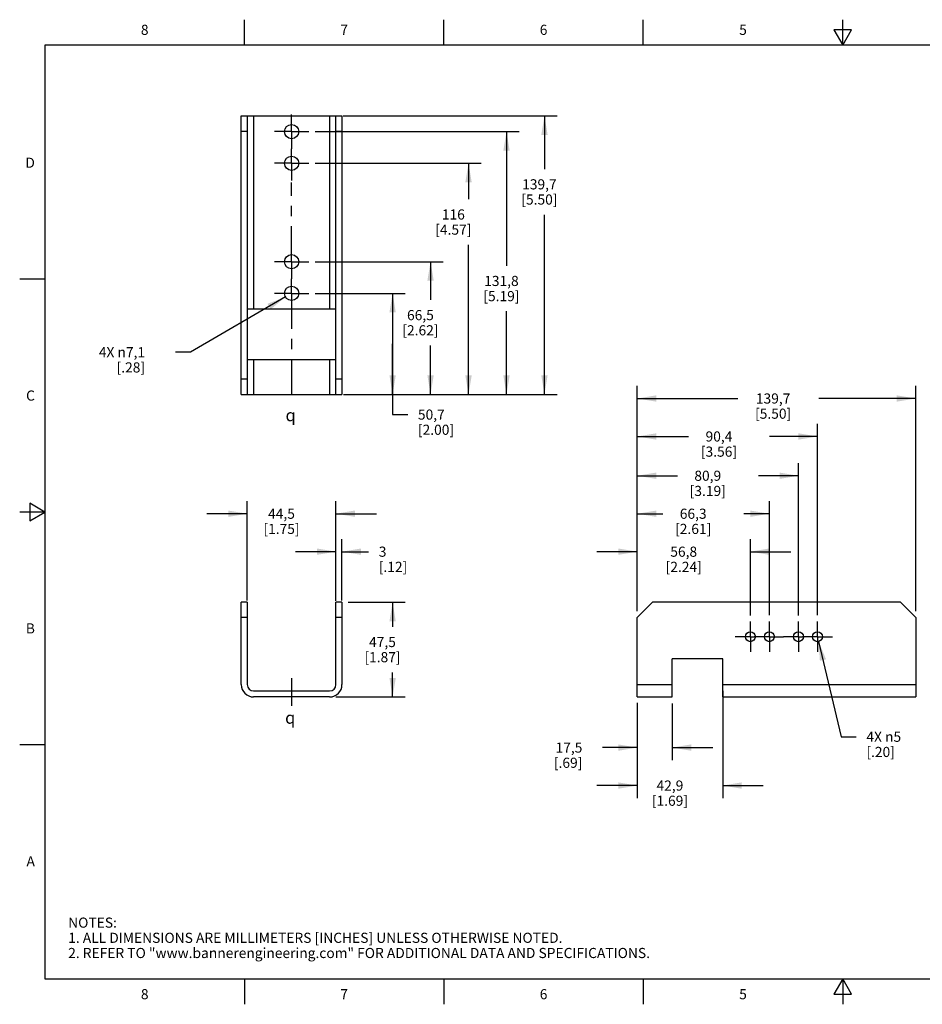
# Model space of a CAD drawing. Units: inches. Extents: x 0.4 to 16.6, y 0.6 to 10.4.
# Drawn here: x 0.4 to 9.3, y 0.6 to 10.4 of the extents above; entities that cross this region are included whole.
import ezdxf

# ---------------------------------------------------------------- set-up
doc = ezdxf.new("R2010")
doc.units = ezdxf.units.IN
doc.header["$LTSCALE"] = 0.935
doc.header["$MEASUREMENT"] = 0
doc.linetypes.add('CENTER', pattern=[0.6, 0.375, -0.075, 0.075, -0.075])
doc.layers.get('0').update_dxf_attribs({"linetype": 'CONTINUOUS'})
for name, color, linetype in [('AXIS', 7, 'CONTINUOUS'), ('SCHEME_DIMS', 7, 'CONTINUOUS'), ('SYMBOLS', 7, 'CONTINUOUS')]:
    doc.layers.add(name, color=color, linetype=linetype)
doc.styles.add('TEXTSTYLE_2', font='txt', dxfattribs={"width": 0.8})
doc.styles.add('TEXTSTYLE_6', font='gdt')
doc.dimstyles.new('DIMSTYLE_1', dxfattribs={"dimtxt": 0.1, "dimasz": 0.1875, "dimexe": 0.125, "dimexo": 0.0625, "dimgap": 0.1, "dimtad": 0, "dimtih": 1, "dimtoh": 1, "dimdec": 1, "dimlfac": 2, "dimzin": 4, "dimdsep": 46, "dimtxsty": 'STANDARD', "dimblk": '_FILLED', "dimblk1": '_FILLED', "dimblk2": '_FILLED', "dimcen": 0.09, "dimadec": 3, "dimazin": 1, "dimtp": 0.1, "dimtm": 0.1, "dimtfac": 1, "dimtdec": 3, "dimtofl": 0, "dimtmove": 0, "dimatfit": 3, "dimldrblk": '_FILLED', "dimfxl": 1, "dimtolj": 1, "dimtzin": 4, "dimarcsym": 0})
doc.dimstyles.new('DIMSTYLE_2', dxfattribs={"dimtxt": 0.1, "dimasz": 0.1875, "dimexe": 0.125, "dimexo": 0.0625, "dimgap": 0.1, "dimtad": 0, "dimtih": 1, "dimtoh": 1, "dimdec": 1, "dimlfac": 2, "dimzin": 4, "dimdsep": 46, "dimtxsty": 'STANDARD', "dimblk": '_FILLED', "dimblk1": '_FILLED', "dimblk2": '_FILLED', "dimcen": 0.09, "dimadec": 3, "dimazin": 1, "dimtp": 0.1, "dimtm": 0.1, "dimtfac": 1, "dimtdec": 3, "dimtofl": 0, "dimtmove": 0, "dimatfit": 3, "dimldrblk": '_FILLED', "dimfxl": 1, "dimtolj": 1, "dimtzin": 4, "dimarcsym": 0})
doc.dimstyles.new('DIMSTYLE_3', dxfattribs={"dimtxt": 0.1, "dimasz": 0.1875, "dimexe": 0.125, "dimexo": 0.0625, "dimgap": 0.09, "dimtad": 0, "dimtih": 1, "dimtoh": 1, "dimdec": 1, "dimlfac": 2, "dimzin": 4, "dimdsep": 46, "dimtxsty": 'STANDARD', "dimblk": '_FILLED', "dimblk1": '_FILLED', "dimblk2": '_FILLED', "dimcen": 0.09, "dimadec": 3, "dimazin": 1, "dimtp": 0.1, "dimtm": 0.1, "dimtfac": 1, "dimtdec": 3, "dimtofl": 0, "dimtmove": 0, "dimatfit": 1, "dimldrblk": '_FILLED', "dimfxl": 1, "dimtolj": 1, "dimtzin": 4, "dimarcsym": 0})

# ---------------------------------------------------------------- blocks, each defined once
blk = doc.blocks.new('_FILLED')
at = {"color": 0, "linetype": 'BYBLOCK'}
blk.add_solid([(0, 0), (-1, 0.167), (-1, -0.167)], dxfattribs=at)
blk = doc.blocks.new('*D0')
at = {"layer": 'SCHEME_DIMS', "color": 7, "linetype": 'CONTINUOUS'}
for p, q in [((6.4704, 4.5201), (6.4704, 5.6076)), ((7.7754, 4.4791), (7.7754, 5.6076)), ((6.4704, 5.4826), (6.7229, 5.4826)), ((7.7754, 5.4826), (7.5229, 5.4826))]:
    blk.add_line(p, q, dxfattribs=at)
at = {"layer": 'SCHEME_DIMS', "color": 7, "linetype": 'CONTINUOUS', "xscale": 0.1875, "yscale": 0.1875, "zscale": 0.1875, "rotation": 180}
blk.add_blockref('_FILLED', (6.4704, 5.4826), dxfattribs=at)
at = {"layer": 'SCHEME_DIMS', "color": 7, "linetype": 'CONTINUOUS', "xscale": 0.1875, "yscale": 0.1875, "zscale": 0.1875}
blk.add_blockref('_FILLED', (7.7754, 5.4826), dxfattribs=at)
at = {"layer": 'SCHEME_DIMS', "color": 7, "linetype": 'CONTINUOUS', "insert": (7.0229, 5.5326), "char_height": 0.1, "width": 0.6, "attachment_point": 2, "line_spacing_factor": 0.9}
blk.add_mtext('66,3\\P[2.61]', dxfattribs=at)
blk = doc.blocks.new('*D1')
at = {"layer": 'SCHEME_DIMS', "color": 7, "linetype": 'CONTINUOUS'}
for p, q in [((6.4704, 4.5201), (6.4704, 6.3706)), ((8.2504, 4.4791), (8.2504, 6.3706)), ((6.4704, 6.2456), (6.9774, 6.2456)), ((8.2504, 6.2456), (7.7774, 6.2456))]:
    blk.add_line(p, q, dxfattribs=at)
at = {"layer": 'SCHEME_DIMS', "color": 7, "linetype": 'CONTINUOUS', "xscale": 0.1875, "yscale": 0.1875, "zscale": 0.1875, "rotation": 180}
blk.add_blockref('_FILLED', (6.4704, 6.2456), dxfattribs=at)
at = {"layer": 'SCHEME_DIMS', "color": 7, "linetype": 'CONTINUOUS', "xscale": 0.1875, "yscale": 0.1875, "zscale": 0.1875}
blk.add_blockref('_FILLED', (8.2504, 6.2456), dxfattribs=at)
at = {"layer": 'SCHEME_DIMS', "color": 7, "linetype": 'CONTINUOUS', "insert": (7.2774, 6.2956), "char_height": 0.1, "width": 0.6, "attachment_point": 2, "line_spacing_factor": 0.9}
blk.add_mtext('90,4\\P[3.56]', dxfattribs=at)
blk = doc.blocks.new('*D2')
at = {"layer": 'SCHEME_DIMS', "color": 7, "linetype": 'CONTINUOUS'}
for p, q in [((6.4704, 4.5201), (6.4704, 6.7456)), ((9.2204, 4.5201), (9.2204, 6.7456)), ((6.4704, 6.6206), (7.4624, 6.6206)), ((9.2204, 6.6206), (8.2624, 6.6206))]:
    blk.add_line(p, q, dxfattribs=at)
at = {"layer": 'SCHEME_DIMS', "color": 7, "linetype": 'CONTINUOUS', "xscale": 0.1875, "yscale": 0.1875, "zscale": 0.1875, "rotation": 180}
blk.add_blockref('_FILLED', (6.4704, 6.6206), dxfattribs=at)
at = {"layer": 'SCHEME_DIMS', "color": 7, "linetype": 'CONTINUOUS', "xscale": 0.1875, "yscale": 0.1875, "zscale": 0.1875}
blk.add_blockref('_FILLED', (9.2204, 6.6206), dxfattribs=at)
at = {"layer": 'SCHEME_DIMS', "color": 7, "linetype": 'CONTINUOUS', "insert": (7.8124, 6.6706), "char_height": 0.1, "width": 0.6, "attachment_point": 2, "line_spacing_factor": 0.9}
blk.add_mtext('139,7\\P[5.50]', dxfattribs=at)
blk = doc.blocks.new('*D3')
at = {"layer": 'SCHEME_DIMS', "color": 7, "linetype": 'CONTINUOUS'}
for p, q in [((6.8154, 3.6078), (6.8154, 3.0476)), ((6.4704, 3.5851), (6.4704, 3.0476)), ((6.4704, 3.1726), (6.1282, 3.1726)), ((6.8154, 3.1726), (7.2154, 3.1726))]:
    blk.add_line(p, q, dxfattribs=at)
at = {"layer": 'SCHEME_DIMS', "color": 7, "linetype": 'CONTINUOUS', "xscale": 0.1875, "yscale": 0.1875, "zscale": 0.1875}
blk.add_blockref('_FILLED', (6.4704, 3.1726), dxfattribs=at)
at = {"layer": 'SCHEME_DIMS', "color": 7, "linetype": 'CONTINUOUS', "xscale": 0.1875, "yscale": 0.1875, "zscale": 0.1875, "rotation": 180}
blk.add_blockref('_FILLED', (6.8154, 3.1726), dxfattribs=at)
at = {"layer": 'SCHEME_DIMS', "color": 7, "linetype": 'CONTINUOUS', "insert": (5.9282, 3.2226), "char_height": 0.1, "width": 0.5, "attachment_point": 3, "line_spacing_factor": 0.9}
blk.add_mtext('17,5\\P[.69]', dxfattribs=at)
blk = doc.blocks.new('*D4')
at = {"layer": 'SCHEME_DIMS', "color": 7, "linetype": 'CONTINUOUS'}
for p, q in [((7.3154, 3.7326), (7.3154, 2.6726)), ((6.4704, 3.6135), (6.4704, 2.6726)), ((6.4704, 2.7976), (6.0704, 2.7976)), ((7.3154, 2.7976), (7.7154, 2.7976))]:
    blk.add_line(p, q, dxfattribs=at)
at = {"layer": 'SCHEME_DIMS', "color": 7, "linetype": 'CONTINUOUS', "xscale": 0.1875, "yscale": 0.1875, "zscale": 0.1875}
blk.add_blockref('_FILLED', (6.4704, 2.7976), dxfattribs=at)
at = {"layer": 'SCHEME_DIMS', "color": 7, "linetype": 'CONTINUOUS', "xscale": 0.1875, "yscale": 0.1875, "zscale": 0.1875, "rotation": 180}
blk.add_blockref('_FILLED', (7.3154, 2.7976), dxfattribs=at)
at = {"layer": 'SCHEME_DIMS', "color": 7, "linetype": 'CONTINUOUS', "insert": (6.7929, 2.8476), "char_height": 0.1, "width": 0.6, "attachment_point": 2, "line_spacing_factor": 0.9}
blk.add_mtext('42,9\\P[1.69]', dxfattribs=at)
blk = doc.blocks.new('*D5')
at = {"layer": 'SCHEME_DIMS', "color": 7, "linetype": 'CONTINUOUS'}
for p, q in [((3.564, 9.4115), (5.6786, 9.4115)), ((5.5536, 9.4115), (5.5536, 8.8859)), ((5.5536, 6.6615), (5.5536, 8.4359)), ((3.5687, 6.6615), (5.6786, 6.6615))]:
    blk.add_line(p, q, dxfattribs=at)
at = {"layer": 'SCHEME_DIMS', "color": 7, "linetype": 'CONTINUOUS', "xscale": 0.1875, "yscale": 0.1875, "zscale": 0.1875}
for p, rotation in [((5.5536, 9.4115), 90), ((5.5536, 6.6615), 270)]:
    blk.add_blockref('_FILLED', p, dxfattribs=dict(at, rotation=rotation))
at = {"layer": 'SCHEME_DIMS', "color": 7, "linetype": 'CONTINUOUS', "insert": (5.5036, 8.7859), "char_height": 0.1, "width": 0.6, "attachment_point": 2, "line_spacing_factor": 0.9}
blk.add_mtext('139,7\\P[5.50]', dxfattribs=at)
blk = doc.blocks.new('*D6')
at = {"layer": 'SCHEME_DIMS', "color": 7, "linetype": 'CONTINUOUS'}
for p, q in [((3.2889, 7.659), (4.1786, 7.659)), ((4.0536, 7.659), (4.0536, 7.1602)), ((4.0536, 6.6615), (4.0536, 7.1602)), ((4.0536, 7.1602), (4.0536, 6.4618)), ((3.5676, 6.6615), (4.1786, 6.6615)), ((4.0536, 6.4618), (4.2036, 6.4618))]:
    blk.add_line(p, q, dxfattribs=at)
at = {"layer": 'SCHEME_DIMS', "color": 7, "linetype": 'CONTINUOUS', "xscale": 0.1875, "yscale": 0.1875, "zscale": 0.1875}
for p, rotation in [((4.0536, 7.659), 90), ((4.0536, 6.6615), 270)]:
    blk.add_blockref('_FILLED', p, dxfattribs=dict(at, rotation=rotation))
at = {"layer": 'SCHEME_DIMS', "color": 7, "linetype": 'CONTINUOUS', "insert": (4.3036, 6.5118), "char_height": 0.1, "width": 0.6, "attachment_point": 1, "line_spacing_factor": 0.9}
blk.add_mtext('50,7\\P[2.00]', dxfattribs=at)
blk = doc.blocks.new('*D7')
at = {"layer": 'SCHEME_DIMS', "color": 7, "linetype": 'CONTINUOUS'}
for p, q in [((3.2889, 9.2565), (5.3036, 9.2565)), ((5.1786, 9.2565), (5.1786, 7.9316)), ((5.1786, 6.6615), (5.1786, 7.4816)), ((3.5691, 6.6615), (5.3036, 6.6615))]:
    blk.add_line(p, q, dxfattribs=at)
at = {"layer": 'SCHEME_DIMS', "color": 7, "linetype": 'CONTINUOUS', "xscale": 0.1875, "yscale": 0.1875, "zscale": 0.1875}
for p, rotation in [((5.1786, 9.2565), 90), ((5.1786, 6.6615), 270)]:
    blk.add_blockref('_FILLED', p, dxfattribs=dict(at, rotation=rotation))
at = {"layer": 'SCHEME_DIMS', "color": 7, "linetype": 'CONTINUOUS', "insert": (5.1286, 7.8316), "char_height": 0.1, "width": 0.6, "attachment_point": 2, "line_spacing_factor": 0.9}
blk.add_mtext('131,8\\P[5.19]', dxfattribs=at)
blk = doc.blocks.new('*D8')
at = {"layer": 'SCHEME_DIMS', "color": 7, "linetype": 'CONTINUOUS'}
for p, q in [((3.2889, 7.9715), (4.5536, 7.9715)), ((4.4286, 7.9715), (4.4286, 7.5942)), ((4.4286, 6.6615), (4.4286, 7.1442)), ((3.5914, 6.6615), (4.5536, 6.6615))]:
    blk.add_line(p, q, dxfattribs=at)
at = {"layer": 'SCHEME_DIMS', "color": 7, "linetype": 'CONTINUOUS', "xscale": 0.1875, "yscale": 0.1875, "zscale": 0.1875}
for p, rotation in [((4.4286, 7.9715), 90), ((4.4286, 6.6615), 270)]:
    blk.add_blockref('_FILLED', p, dxfattribs=dict(at, rotation=rotation))
at = {"layer": 'SCHEME_DIMS', "color": 7, "linetype": 'CONTINUOUS', "insert": (4.3286, 7.4942), "char_height": 0.1, "width": 0.6, "attachment_point": 2, "line_spacing_factor": 0.9}
blk.add_mtext('66,5\\P[2.62]', dxfattribs=at)
blk = doc.blocks.new('*D9')
at = {"layer": 'SCHEME_DIMS', "color": 7, "linetype": 'CONTINUOUS'}
for p, q in [((3.2889, 8.944), (4.9286, 8.944)), ((4.8036, 8.944), (4.8036, 8.5883)), ((4.8036, 6.6615), (4.8036, 8.1383)), ((3.5914, 6.6615), (4.9286, 6.6615))]:
    blk.add_line(p, q, dxfattribs=at)
at = {"layer": 'SCHEME_DIMS', "color": 7, "linetype": 'CONTINUOUS', "xscale": 0.1875, "yscale": 0.1875, "zscale": 0.1875}
for p, rotation in [((4.8036, 8.944), 90), ((4.8036, 6.6615), 270)]:
    blk.add_blockref('_FILLED', p, dxfattribs=dict(at, rotation=rotation))
at = {"layer": 'SCHEME_DIMS', "color": 7, "linetype": 'CONTINUOUS', "insert": (4.6536, 8.4883), "char_height": 0.1, "width": 0.6, "attachment_point": 2, "line_spacing_factor": 0.9}
blk.add_mtext('116\\P[4.57]', dxfattribs=at)
blk = doc.blocks.new('*D10')
at = {"layer": 'SCHEME_DIMS', "color": 7, "linetype": 'CONTINUOUS'}
for p, q in [((8.2617, 4.2199), (8.4835, 3.2795)), ((8.4835, 3.2795), (8.6335, 3.2795))]:
    blk.add_line(p, q, dxfattribs=at)
at = {"layer": 'SCHEME_DIMS', "color": 7, "linetype": 'CONTINUOUS', "xscale": 0.1875, "yscale": 0.1875, "zscale": 0.1875, "rotation": 103.2751511185}
blk.add_blockref('_FILLED', (8.2617, 4.2199), dxfattribs=at)
at = {"layer": 'SCHEME_DIMS', "color": 7, "linetype": 'CONTINUOUS', "insert": (8.7335, 3.3295), "char_height": 0.1, "width": 0.533333, "attachment_point": 1, "line_spacing_factor": 0.9}
blk.add_mtext('4X \\fgdt;{\\fgdt;n}\\ftxt;5\\P[.20]', dxfattribs=at)
blk = doc.blocks.new('*D11')
at = {"layer": 'SCHEME_DIMS', "color": 7, "linetype": 'CONTINUOUS'}
for p, q in [((2.9954, 7.6236), (2.0586, 7.0776)), ((2.0586, 7.0776), (1.9086, 7.0776))]:
    blk.add_line(p, q, dxfattribs=at)
at = {"layer": 'SCHEME_DIMS', "color": 7, "linetype": 'CONTINUOUS', "xscale": 0.1875, "yscale": 0.1875, "zscale": 0.1875, "rotation": 30.2349346209}
blk.add_blockref('_FILLED', (2.9954, 7.6236), dxfattribs=at)
at = {"layer": 'SCHEME_DIMS', "color": 7, "linetype": 'CONTINUOUS', "insert": (1.6086, 7.1276), "char_height": 0.1, "width": 0.733333, "attachment_point": 3, "line_spacing_factor": 0.9}
blk.add_mtext('4X \\fgdt;{\\fgdt;n}\\ftxt;7,1\\P[.28]', dxfattribs=at)
blk = doc.blocks.new('*D12')
at = {"layer": 'SCHEME_DIMS', "color": 7, "linetype": 'CONTINUOUS'}
for p, q in [((3.4936, 4.6224), (3.4936, 5.2326)), ((3.5536, 4.6247), (3.5536, 5.2326)), ((3.4936, 5.1076), (3.0936, 5.1076)), ((3.5536, 5.1076), (3.8169, 5.1076))]:
    blk.add_line(p, q, dxfattribs=at)
at = {"layer": 'SCHEME_DIMS', "color": 7, "linetype": 'CONTINUOUS', "xscale": 0.1875, "yscale": 0.1875, "zscale": 0.1875}
blk.add_blockref('_FILLED', (3.4936, 5.1076), dxfattribs=at)
at = {"layer": 'SCHEME_DIMS', "color": 7, "linetype": 'CONTINUOUS', "xscale": 0.1875, "yscale": 0.1875, "zscale": 0.1875, "rotation": 180}
blk.add_blockref('_FILLED', (3.5536, 5.1076), dxfattribs=at)
at = {"layer": 'SCHEME_DIMS', "color": 7, "linetype": 'CONTINUOUS', "insert": (3.9169, 5.1576), "char_height": 0.1, "width": 0.5, "attachment_point": 1, "line_spacing_factor": 0.9}
blk.add_mtext('3\\P[.12]', dxfattribs=at)
blk = doc.blocks.new('*D13')
at = {"layer": 'SCHEME_DIMS', "color": 7, "linetype": 'CONTINUOUS'}
for p, q in [((2.6186, 4.6267), (2.6186, 5.6076)), ((3.4936, 4.634), (3.4936, 5.6076)), ((2.6186, 5.4826), (2.2186, 5.4826)), ((3.4936, 5.4826), (3.8936, 5.4826))]:
    blk.add_line(p, q, dxfattribs=at)
at = {"layer": 'SCHEME_DIMS', "color": 7, "linetype": 'CONTINUOUS', "xscale": 0.1875, "yscale": 0.1875, "zscale": 0.1875}
blk.add_blockref('_FILLED', (2.6186, 5.4826), dxfattribs=at)
at = {"layer": 'SCHEME_DIMS', "color": 7, "linetype": 'CONTINUOUS', "xscale": 0.1875, "yscale": 0.1875, "zscale": 0.1875, "rotation": 180}
blk.add_blockref('_FILLED', (3.4936, 5.4826), dxfattribs=at)
at = {"layer": 'SCHEME_DIMS', "color": 7, "linetype": 'CONTINUOUS', "insert": (2.9561, 5.5326), "char_height": 0.1, "width": 0.6, "attachment_point": 2, "line_spacing_factor": 0.9}
blk.add_mtext('44,5\\P[1.75]', dxfattribs=at)
blk = doc.blocks.new('*D14')
at = {"layer": 'SCHEME_DIMS', "color": 7, "linetype": 'CONTINUOUS'}
for p, q in [((3.6161, 4.6076), (4.1786, 4.6076)), ((4.0536, 4.6076), (4.0536, 4.3654)), ((4.0536, 3.6726), (4.0536, 3.9154)), ((3.4936, 3.6726), (4.1786, 3.6726))]:
    blk.add_line(p, q, dxfattribs=at)
at = {"layer": 'SCHEME_DIMS', "color": 7, "linetype": 'CONTINUOUS', "xscale": 0.1875, "yscale": 0.1875, "zscale": 0.1875}
for p, rotation in [((4.0536, 4.6076), 90), ((4.0536, 3.6726), 270)]:
    blk.add_blockref('_FILLED', p, dxfattribs=dict(at, rotation=rotation))
at = {"layer": 'SCHEME_DIMS', "color": 7, "linetype": 'CONTINUOUS', "insert": (3.9536, 4.2654), "char_height": 0.1, "width": 0.6, "attachment_point": 2, "line_spacing_factor": 0.9}
blk.add_mtext('47,5\\P[1.87]', dxfattribs=at)
blk = doc.blocks.new('*D15')
at = {"layer": 'SCHEME_DIMS', "color": 7, "linetype": 'CONTINUOUS'}
for p, q in [((6.4704, 4.5201), (6.4704, 5.2326)), ((7.5879, 4.4781), (7.5879, 5.2326)), ((6.4704, 5.1076), (6.0704, 5.1076)), ((7.5879, 5.1076), (7.9879, 5.1076))]:
    blk.add_line(p, q, dxfattribs=at)
at = {"layer": 'SCHEME_DIMS', "color": 7, "linetype": 'CONTINUOUS', "xscale": 0.1875, "yscale": 0.1875, "zscale": 0.1875}
blk.add_blockref('_FILLED', (6.4704, 5.1076), dxfattribs=at)
at = {"layer": 'SCHEME_DIMS', "color": 7, "linetype": 'CONTINUOUS', "xscale": 0.1875, "yscale": 0.1875, "zscale": 0.1875, "rotation": 180}
blk.add_blockref('_FILLED', (7.5879, 5.1076), dxfattribs=at)
at = {"layer": 'SCHEME_DIMS', "color": 7, "linetype": 'CONTINUOUS', "insert": (6.9292, 5.1576), "char_height": 0.1, "width": 0.6, "attachment_point": 2, "line_spacing_factor": 0.9}
blk.add_mtext('56,8\\P[2.24]', dxfattribs=at)
blk = doc.blocks.new('*D16')
at = {"layer": 'SCHEME_DIMS', "color": 7, "linetype": 'CONTINUOUS'}
for p, q in [((6.4704, 4.5201), (6.4704, 5.9826)), ((8.0629, 4.4785), (8.0629, 5.9826)), ((6.4704, 5.8576), (6.8667, 5.8576)), ((8.0629, 5.8576), (7.6667, 5.8576))]:
    blk.add_line(p, q, dxfattribs=at)
at = {"layer": 'SCHEME_DIMS', "color": 7, "linetype": 'CONTINUOUS', "xscale": 0.1875, "yscale": 0.1875, "zscale": 0.1875, "rotation": 180}
blk.add_blockref('_FILLED', (6.4704, 5.8576), dxfattribs=at)
at = {"layer": 'SCHEME_DIMS', "color": 7, "linetype": 'CONTINUOUS', "xscale": 0.1875, "yscale": 0.1875, "zscale": 0.1875}
blk.add_blockref('_FILLED', (8.0629, 5.8576), dxfattribs=at)
at = {"layer": 'SCHEME_DIMS', "color": 7, "linetype": 'CONTINUOUS', "insert": (7.1667, 5.9076), "char_height": 0.1, "width": 0.6, "attachment_point": 2, "line_spacing_factor": 0.9}
blk.add_mtext('80,9\\P[3.19]', dxfattribs=at)
blk = doc.blocks.new('CL_BL0', base_point=(3.0765, 3.4682))
at = {"layer": 'SYMBOLS', "color": 7, "linetype": 'CONTINUOUS', "style": 'TEXTSTYLE_6'}
blk.add_text('q', height=0.12, dxfattribs=at).set_placement((2.9915, 3.4082))
blk = doc.blocks.new('CL_BL1', base_point=(3.081, 6.4559))
at = {"layer": 'SYMBOLS', "color": 7, "linetype": 'CONTINUOUS', "style": 'TEXTSTYLE_6'}
blk.add_text('q', height=0.12, dxfattribs=at).set_placement((2.996, 6.3959))

msp = doc.modelspace()

# ---------------------------------------------------------------- linework, layer by layer
at = {"color": 7, "linetype": 'CONTINUOUS'}
for p, q in [((2.59, 10.112), (2.59, 10.362)), ((4.56, 10.112), (4.56, 10.362)), ((6.53, 10.112), (6.53, 10.362)), ((8.5, 10.112), (8.5, 10.362)), ((8.4134, 10.262), (8.5, 10.112)), ((8.5866, 10.262), (8.4134, 10.262)), ((8.5, 10.112), (8.5866, 10.262)), ((0.62, 10.112), (0.62, 0.887)), ((16.38, 10.112), (0.62, 10.112)), ((2.5586, 6.6615), (2.5586, 9.4115)), ((2.5586, 9.4115), (3.5536, 9.4115)), ((2.6186, 9.4115), (2.6186, 6.6615)), ((2.6811, 9.4115), (2.6811, 7.5065)), ((3.4311, 9.4115), (3.4311, 7.5065)), ((3.4936, 6.6615), (3.4936, 9.4115)), ((3.5536, 9.4115), (3.5536, 6.6615)), ((2.5586, 9.2615), (2.6186, 9.2615)), ((3.4936, 9.2615), (3.5536, 9.2615)), ((0.62, 7.7995), (0.37, 7.7995)), ((2.6186, 7.5065), (3.4936, 7.5065)), ((2.6186, 7.0065), (3.4936, 7.0065)), ((2.6811, 7.0065), (2.6811, 6.6615)), ((3.4311, 7.0065), (3.4311, 6.6615)), ((2.6186, 6.8115), (2.5586, 6.8115)), ((3.5536, 6.8115), (3.4936, 6.8115)), ((2.5586, 6.6615), (3.5536, 6.6615)), ((0.47, 5.5861), (0.47, 5.4129)), ((0.62, 5.4995), (0.47, 5.5861)), ((0.62, 5.4995), (0.37, 5.4995)), ((0.47, 5.4129), (0.62, 5.4995)), ((2.5586, 3.7951), (2.5586, 4.6076)), ((2.6186, 4.6076), (2.5586, 4.6076)), ((2.6186, 4.6076), (2.6186, 3.7951)), ((3.4936, 3.7951), (3.4936, 4.6076)), ((3.5536, 4.6076), (3.4936, 4.6076)), ((3.5536, 4.6076), (3.5536, 3.7951)), ((6.6204, 4.6076), (6.4704, 4.4576)), ((9.0704, 4.6076), (6.6204, 4.6076)), ((9.2204, 4.4576), (9.0704, 4.6076)), ((2.6186, 4.4576), (2.5586, 4.4576)), ((3.5536, 4.4576), (3.4936, 4.4576)), ((6.4704, 3.6726), (6.4704, 4.4576)), ((9.2204, 4.4576), (9.2204, 3.6726)), ((6.8154, 3.6726), (6.8154, 4.0476)), ((7.3154, 4.0476), (6.8154, 4.0476)), ((7.3154, 3.6726), (7.3154, 4.0476)), ((6.4704, 3.7951), (6.8154, 3.7951)), ((7.3154, 3.7951), (9.2204, 3.7951)), ((2.6811, 3.7326), (3.4311, 3.7326)), ((3.4311, 3.6726), (2.6811, 3.6726)), ((6.4704, 3.6726), (6.8154, 3.6726)), ((7.3154, 3.6726), (9.2204, 3.6726)), ((0.62, 3.1995), (0.37, 3.1995)), ((0.62, 0.887), (16.38, 0.887)), ((2.59, 0.887), (2.59, 0.637)), ((4.56, 0.887), (4.56, 0.637)), ((6.53, 0.887), (6.53, 0.637)), ((8.5, 0.887), (8.4134, 0.737)), ((8.5866, 0.737), (8.5, 0.887)), ((8.5, 0.887), (8.5, 0.637)), ((8.4134, 0.737), (8.5866, 0.737))]:
    msp.add_line(p, q, dxfattribs=at)
for centre, radius, start, end in [((2.6811, 3.7951), 0.1225, 180, 270), ((2.6811, 3.7951), 0.0625, 180, 270), ((3.4311, 3.7951), 0.1225, 270, 360), ((3.4311, 3.7951), 0.0625, 270, 360)]:
    msp.add_arc(centre, radius, start, end, dxfattribs=at)
at = {"layer": 'AXIS', "color": 7, "linetype": 'CENTER'}
for p, q in [((3.0561, 9.2565), (3.0561, 9.4267)), ((3.0561, 9.2565), (2.8859, 9.2565)), ((3.0561, 9.2565), (3.0561, 9.0862)), ((3.0561, 9.2565), (3.2264, 9.2565)), ((3.0561, 8.944), (3.0561, 9.0862)), ((3.0561, 8.944), (2.8859, 8.944)), ((3.0561, 8.944), (3.0561, 8.7737)), ((3.0561, 8.944), (3.2264, 8.944)), ((3.0561, 7.9715), (3.0561, 8.7527)), ((3.0561, 7.9715), (2.8859, 7.9715)), ((3.0561, 7.9715), (3.0561, 7.8012)), ((3.0561, 7.9715), (3.2264, 7.9715)), ((3.0561, 7.659), (3.0561, 7.8012)), ((3.0561, 7.659), (2.8859, 7.659)), ((3.0561, 7.659), (3.2264, 7.659)), ((3.0561, 7.659), (3.0561, 6.5886)), ((7.5879, 4.2676), (7.5879, 4.4166)), ((7.7754, 4.2676), (7.7754, 4.4166)), ((8.0629, 4.2676), (8.0629, 4.4166)), ((8.2504, 4.2676), (8.2504, 4.4166)), ((7.5879, 4.2676), (7.4389, 4.2676)), ((7.5879, 4.2676), (7.5879, 4.1186)), ((7.5879, 4.2676), (7.6264, 4.2676)), ((7.7754, 4.2676), (7.6264, 4.2676)), ((7.7754, 4.2676), (7.7754, 4.1186)), ((7.7754, 4.2676), (7.9139, 4.2676)), ((8.0629, 4.2676), (7.9139, 4.2676)), ((8.0629, 4.2676), (8.1014, 4.2676)), ((8.0629, 4.2676), (8.0629, 4.1186)), ((8.2504, 4.2676), (8.1014, 4.2676)), ((8.2504, 4.2676), (8.3994, 4.2676)), ((8.2504, 4.2676), (8.2504, 4.1186)), ((3.0561, 3.8577), (3.0561, 3.5842))]:
    msp.add_line(p, q, dxfattribs=at)
at = {"layer": 'AXIS', "color": 7, "linetype": 'CONTINUOUS'}
for centre, radius in [((3.0561, 9.2565), 0.0703), ((3.0561, 8.944), 0.0703), ((3.0561, 7.9715), 0.0703), ((3.0561, 7.659), 0.0703), ((7.5879, 4.2676), 0.049), ((7.7754, 4.2676), 0.049), ((8.0629, 4.2676), 0.049), ((8.2504, 4.2676), 0.049)]:
    msp.add_circle(centre, radius, dxfattribs=at)

# ---------------------------------------------------------------- block references
at = {"layer": 'SYMBOLS', "color": 7, "linetype": 'CONTINUOUS'}
for name, p in [('CL_BL1', (3.081, 6.4559)), ('CL_BL0', (3.0765, 3.4682))]:
    msp.add_blockref(name, p, dxfattribs=at)

# ---------------------------------------------------------------- texts
at = {"color": 7, "linetype": 'CONTINUOUS', "char_height": 0.1, "width": 0.08, "line_spacing_factor": 0.9, "style": 'TEXTSTYLE_2'}
for s, insert, attachment_point in [('8', (1.605, 10.312), 2), ('7', (3.575, 10.312), 2), ('6', (5.545, 10.312), 2), ('5', (7.515, 10.312), 2), ('D', (0.52, 8.9995), 3), ('C', (0.52, 6.6995), 3), ('B', (0.52, 4.3995), 3), ('A', (0.52, 2.0995), 3), ('8', (1.605, 0.787), 2), ('7', (3.575, 0.787), 2), ('6', (5.545, 0.787), 2), ('5', (7.515, 0.787), 2)]:
    msp.add_mtext(s, dxfattribs=dict(at, insert=insert, attachment_point=attachment_point))
at = {"color": 7, "linetype": 'CONTINUOUS', "insert": (0.8489, 1.4938), "char_height": 0.1, "width": 7.9, "attachment_point": 1, "line_spacing_factor": 0.9}
msp.add_mtext('NOTES:\\P1. ALL DIMENSIONS ARE MILLIMETERS [INCHES] UNLESS OTHERWISE NOTED.\\P2. REFER TO "www.bannerengineering.com" FOR ADDITIONAL DATA AND SPECIFICATIONS.', dxfattribs=at)

# ---------------------------------------------------------------- dimensions: what is measured, and where the dimension line sits
at = {"layer": 'SCHEME_DIMS', "color": 7, "linetype": 'CONTINUOUS'}
for base, p1, p2, angle, dimstyle, picture, middle in [((5.5536, 9.4115), (3.5062, 6.6615), (3.5015, 9.4115), 90, 'DIMSTYLE_1', '*D5', (5.5536, 8.6609)), ((5.1786, 6.6615), (3.2264, 9.2565), (3.5066, 6.6615), 270, 'DIMSTYLE_1', '*D7', (5.1786, 7.7066)), ((4.8036, 8.944), (3.5289, 6.6615), (3.2264, 8.944), 90, 'DIMSTYLE_2', '*D9', (4.8036, 8.3633)), ((4.4286, 7.9715), (3.5289, 6.6615), (3.2264, 7.9715), 90, 'DIMSTYLE_2', '*D8', (4.4286, 7.3692)), ((4.0536, 7.659), (3.5051, 6.6615), (3.2264, 7.659), 90, 'DIMSTYLE_1', '*D6', (4.6036, 6.3868)), ((2.6186311141, 5.4826154891), (3.4936311141, 4.5714997813), (2.6186311141, 4.5642338335), 180, 'DIMSTYLE_2', '*D13', (3.0561311141, 5.4076154891)), ((4.0536, 3.6726), (3.5536, 4.6076), (3.4311, 3.6726), 270, 'DIMSTYLE_2', '*D14', (4.0536, 4.1404))]:
    dim = msp.add_linear_dim(base=base, p1=p1, p2=p2, angle=angle, text='<>\\P[]', dimstyle=dimstyle, dxfattribs=at)
    dim.commit()
    dim.dimension.update_dxf_attribs({"geometry": picture, "text_midpoint": middle, "dimtype": 160})
for p1, p2, picture, middle in [((2.9954, 7.6236), (3.1168, 7.6943), '*D11', (1.342, 7.0026)), ((8.2617, 4.2199), (8.2392, 4.3153), '*D10', (9.2002, 3.2045))]:
    dim = msp.add_diameter_dim_2p(p1=p1, p2=p2, text='4X %%c<>\\P[]', dimstyle='DIMSTYLE_3', override={"dimpost": '<>'}, dxfattribs=at)
    dim.commit()
    dim.dimension.update_dxf_attribs({"geometry": picture, "text_midpoint": middle, "dimtype": 163})
for base, p1, p2, dimstyle, picture, middle in [((9.2204, 6.6206), (6.4704, 4.4576), (9.2204, 4.4576), 'DIMSTYLE_1', '*D2', (7.8624, 6.5456)), ((8.2504, 6.2456), (6.4704, 4.4576), (8.2504, 4.4166), 'DIMSTYLE_1', '*D1', (7.3774, 6.1706)), ((8.0629, 5.8576), (6.4704, 4.4576), (8.0629, 4.416), 'DIMSTYLE_2', '*D16', (7.2667, 5.7826)), ((7.7754, 5.4826), (6.4704, 4.4576), (7.7754, 4.4166), 'DIMSTYLE_1', '*D0', (7.1229, 5.4076)), ((3.5536, 5.1076), (3.4936, 4.5599), (3.5536, 4.5622), 'DIMSTYLE_2', '*D12', (4.1669, 5.0326)), ((7.5879, 5.1076), (6.4704, 4.4576), (7.5879, 4.4156), 'DIMSTYLE_2', '*D15', (7.0292, 5.0326)), ((7.3154, 2.7976), (6.4704, 3.676), (7.3154, 3.7951), 'DIMSTYLE_1', '*D4', (6.8929, 2.7226)), ((6.8154, 3.1726), (6.4704, 3.6476), (6.8154, 3.6703), 'DIMSTYLE_1', '*D3', (5.7782, 3.0976))]:
    dim = msp.add_linear_dim(base=base, p1=p1, p2=p2, text='<>\\P[]', dimstyle=dimstyle, dxfattribs=at)
    dim.commit()
    dim.dimension.update_dxf_attribs({"geometry": picture, "text_midpoint": middle, "dimtype": 160})

doc.saveas('drawing.dxf')
